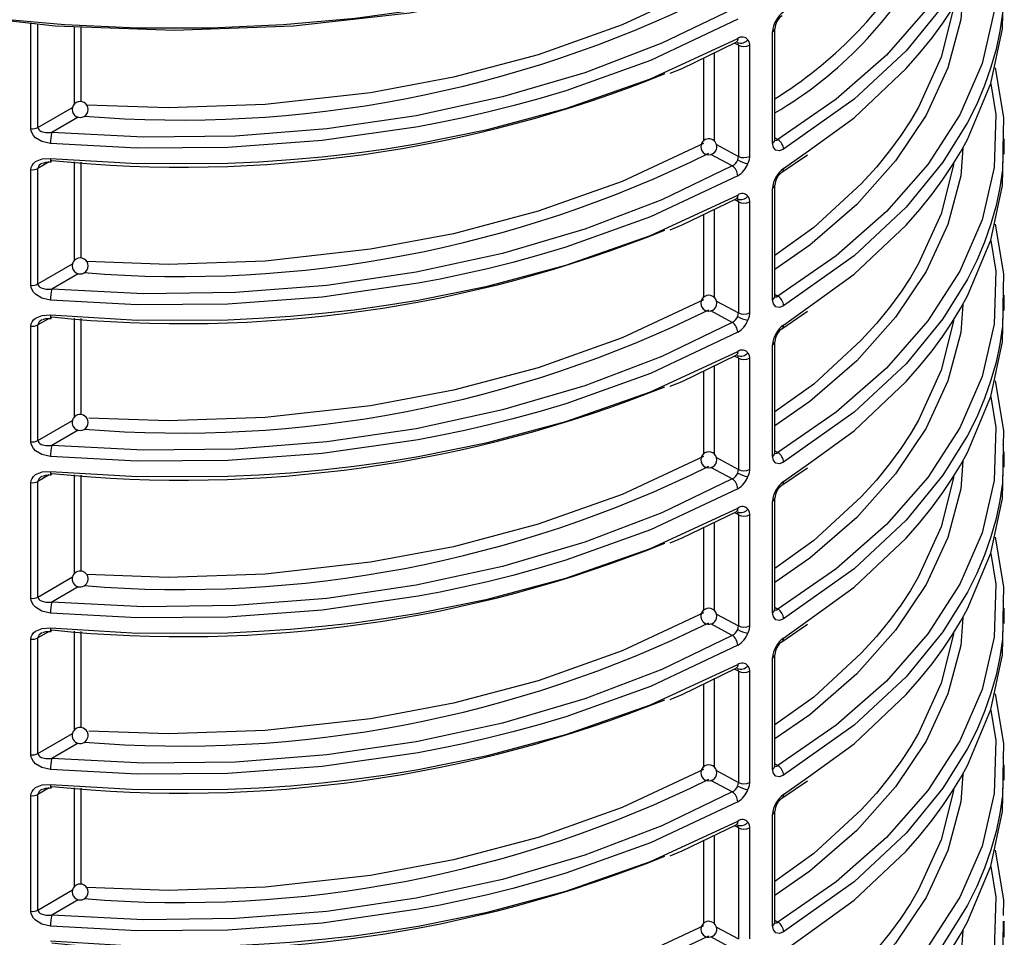
# Model space of a CAD drawing. Units: millimetres. Extents: x 5 to 619, y 2 to 447.
# Drawn here: x 441 to 453, y 195 to 206 of the extents above; entities that cross this region are included whole.
import ezdxf

# ---------------------------------------------------------------- set-up
doc = ezdxf.new("R2010")
doc.units = ezdxf.units.MM

msp = doc.modelspace()

# ---------------------------------------------------------------- linework, layer by layer
for p, q in [((440.656, 204.7346), (440.656, 206.0544)), ((440.7439, 204.7507), (440.7439, 206.0446)), ((441.2014, 205.0469), (441.2014, 206.0118)), ((441.284, 205.0745), (441.284, 206.0087)), ((449.9732, 204.5967), (449.9732, 205.9879)), ((449.9453, 204.5567), (449.9453, 205.9477)), ((449.518, 205.7799), (449.4666, 205.8076)), ((449.518, 205.7799), (449.518, 204.3886)), ((449.6555, 205.7805), (449.6555, 204.3892)), ((449.0794, 205.6198), (449.0794, 204.5815)), ((449.2152, 205.6856), (449.2152, 204.5806)), ((440.7439, 204.7507), (441.1772, 205.003)), ((441.2469, 204.8799), (440.9162, 204.6874)), ((449.9732, 204.6221), (450.0104, 204.599)), ((452.8329, 204.6105), (452.832, 204.5627)), ((452.8479, 204.4172), (452.8479, 204.6104)), ((449.2428, 204.5367), (449.518, 204.3886)), ((449.4408, 204.2702), (449.1732, 204.4143)), ((450.0629, 204.1902), (450.3822, 204.4089)), ((450.0835, 204.2359), (450.3933, 204.4594)), ((440.8846, 204.3197), (440.7439, 204.2392)), ((440.7439, 202.791), (440.7439, 204.2392)), ((441.2014, 203.0872), (441.2014, 204.3219)), ((441.284, 203.1148), (441.284, 204.3172)), ((440.656, 202.7749), (440.656, 204.2231)), ((449.9453, 202.597), (449.9453, 203.988)), ((449.9732, 202.637), (449.9732, 204.0282)), ((449.518, 203.8202), (449.4665, 203.8479)), ((449.518, 203.8202), (449.518, 202.4289)), ((449.6555, 203.8209), (449.6555, 202.4295)), ((449.0794, 203.6601), (449.0794, 202.6218)), ((449.2152, 203.7259), (449.2152, 202.6209)), ((440.7439, 202.791), (441.1772, 203.0433)), ((441.2469, 202.9202), (440.9162, 202.7277)), ((449.9732, 202.6624), (450.0104, 202.6393)), ((452.8329, 202.6508), (452.832, 202.603)), ((452.8479, 202.4575), (452.8479, 202.6507)), ((449.2428, 202.577), (449.518, 202.4289)), ((449.4408, 202.3105), (449.1732, 202.4546)), ((450.0629, 202.2305), (450.3822, 202.4492)), ((450.0835, 202.2762), (450.3933, 202.4997)), ((440.656, 200.8153), (440.656, 202.2634)), ((440.8846, 202.36), (440.7439, 202.2795)), ((440.7439, 200.8313), (440.7439, 202.2795)), ((441.2014, 201.1275), (441.2014, 202.3622)), ((441.284, 201.1551), (441.284, 202.3575)), ((449.9453, 200.6373), (449.9453, 202.0283)), ((449.9732, 200.6773), (449.9732, 202.0685)), ((449.518, 201.8605), (449.4665, 201.8882)), ((449.518, 201.8605), (449.518, 200.4692)), ((449.6555, 201.8612), (449.6555, 200.4698)), ((449.0794, 201.7004), (449.0794, 200.6621)), ((449.2152, 201.7663), (449.2152, 200.6612)), ((440.7439, 200.8313), (441.1772, 201.0836)), ((441.2469, 200.9605), (440.9162, 200.768)), ((449.9732, 200.7027), (450.0104, 200.6796)), ((452.8329, 200.6911), (452.832, 200.6433)), ((452.8479, 200.4978), (452.8479, 200.691)), ((449.2428, 200.6173), (449.518, 200.4692)), ((450.0835, 200.3165), (450.3933, 200.54)), ((449.4408, 200.3508), (449.1732, 200.4949)), ((450.0629, 200.2708), (450.3822, 200.4895)), ((440.656, 198.8555), (440.656, 200.3037)), ((440.8846, 200.4003), (440.7439, 200.3198)), ((440.7439, 198.8716), (440.7439, 200.3198)), ((441.2014, 199.1678), (441.2014, 200.4025)), ((441.284, 199.1954), (441.284, 200.3978)), ((449.9453, 198.6776), (449.9453, 200.0686)), ((449.9732, 198.7176), (449.9732, 200.1088)), ((449.518, 199.9008), (449.4665, 199.9285)), ((449.2152, 199.8066), (449.2152, 198.7015)), ((449.518, 199.9008), (449.518, 198.5095)), ((449.6555, 199.9015), (449.6555, 198.5101)), ((449.0794, 199.7407), (449.0794, 198.7024)), ((440.7439, 198.8716), (441.1772, 199.1239)), ((441.2469, 199.0008), (440.9162, 198.8083)), ((449.9732, 198.743), (450.0104, 198.72)), ((452.8329, 198.7314), (452.832, 198.6836)), ((452.8479, 198.5381), (452.8479, 198.7313)), ((449.2428, 198.6576), (449.518, 198.5095)), ((450.0835, 198.3568), (450.3933, 198.5803)), ((440.8846, 198.4406), (440.7439, 198.3601)), ((441.2014, 197.2081), (441.2014, 198.4428)), ((441.284, 197.2357), (441.284, 198.4381)), ((449.4408, 198.3911), (449.1732, 198.5352)), ((450.0629, 198.3111), (450.3822, 198.5298)), ((440.656, 196.8959), (440.656, 198.344)), ((440.7439, 196.9119), (440.7439, 198.3601)), ((449.9453, 196.7179), (449.9453, 198.1089)), ((449.9732, 196.7579), (449.9732, 198.1491)), ((449.518, 197.9412), (449.4665, 197.9688)), ((449.2152, 197.8469), (449.2152, 196.7418)), ((449.518, 197.9412), (449.518, 196.5498)), ((449.6555, 197.9418), (449.6555, 196.5504)), ((449.0794, 197.781), (449.0794, 196.7427)), ((440.7439, 196.9119), (441.1772, 197.1642)), ((441.2469, 197.0411), (440.9162, 196.8486)), ((449.9732, 196.7833), (450.0104, 196.7603)), ((452.8329, 196.7717), (452.832, 196.7239)), ((452.8479, 196.5784), (452.8479, 196.7716)), ((449.2428, 196.6979), (449.518, 196.5498)), ((450.0835, 196.3971), (450.3933, 196.6206)), ((440.8846, 196.4809), (440.7439, 196.4004)), ((441.2014, 195.2484), (441.2014, 196.4831)), ((441.284, 195.276), (441.284, 196.4784)), ((449.4408, 196.4314), (449.1732, 196.5755)), ((450.0629, 196.3514), (450.3822, 196.5701)), ((440.656, 194.9362), (440.656, 196.3843)), ((440.7439, 194.9522), (440.7439, 196.4004)), ((449.9453, 194.7582), (449.9453, 196.1492)), ((449.9732, 194.7982), (449.9732, 196.1894)), ((449.518, 195.9815), (449.4665, 196.0091)), ((449.518, 195.9815), (449.518, 194.5901)), ((449.6555, 195.9821), (449.6555, 194.5907)), ((449.2152, 195.8872), (449.2152, 194.7821)), ((449.0794, 195.8213), (449.0794, 194.783)), ((440.7439, 194.9522), (441.1772, 195.2045)), ((441.2469, 195.0814), (440.9162, 194.8889)), ((449.2428, 194.7382), (449.518, 194.5901)), ((449.9732, 194.8236), (450.0104, 194.8006)), ((452.8329, 194.812), (452.832, 194.7642)), ((452.8479, 194.6106), (452.8479, 194.8119)), ((449.4408, 194.4717), (449.1732, 194.6158)), ((450.0835, 194.4374), (450.3933, 194.6609))]:
    msp.add_line(p, q)
at = {"flags": 128}
for points in [[(452.6788, 209.2149), (452.7411, 208.8317), (452.7194, 208.1689), (452.5688, 207.5119), (452.2914, 206.8693), (451.8908, 206.2489), (451.3714, 205.658), (450.7406, 205.1051), (450.0104, 204.599)], [(452.832, 208.482), (452.826, 208.142), (452.7933, 207.9182), (452.7452, 207.6921), (452.6812, 207.4641), (452.6006, 207.2345), (452.503, 207.0039), (452.3879, 206.7726), (452.0782, 206.2748), (451.6178, 205.7127), (450.9661, 205.1049), (450.0835, 204.478)], [(450.3933, 204.4594), (450.9661, 204.8727), (451.6178, 205.4889), (451.7905, 205.685), (451.9435, 205.875), (452.0782, 206.0583), (452.1963, 206.2342), (452.299, 206.4023), (452.3879, 206.562), (452.6812, 207.2609), (452.826, 207.9454), (452.8329, 208.3367)], [(450.3604, 207.7481), (449.6602, 207.4102), (448.9168, 207.1046), (448.1348, 206.833), (447.3187, 206.5971), (446.4734, 206.3983), (445.6041, 206.2379), (444.7159, 206.1167), (443.8142, 206.0355), (442.9042, 205.9948), (441.9916, 205.9948), (441.0816, 206.0355), (440.1799, 206.1167), (439.2917, 206.2379), (438.4224, 206.3983), (437.5771, 206.5971), (436.761, 206.833), (435.979, 207.1046), (435.2356, 207.4102), (434.5354, 207.7481)], [(450.2986, 207.7121), (449.2493, 207.2242), (448.0778, 206.7991), (446.7958, 206.4495), (445.4004, 206.1843), (443.9435, 206.0211), (442.4504, 205.9658), (440.9574, 206.0207), (439.5004, 206.1836), (438.1047, 206.4484), (436.8225, 206.7977), (435.6506, 207.2225), (435.5605, 207.2643)], [(452.6788, 207.2552), (452.7411, 206.872), (452.7194, 206.2092), (452.5688, 205.5522), (452.2914, 204.9096), (451.8908, 204.2892), (451.3714, 203.6983), (450.7406, 203.1454), (450.0104, 202.6393)], [(449.0794, 206.5117), (448.062, 206.0354), (447.0083, 205.6607), (445.949, 205.3803), (444.9095, 205.1849), (443.5885, 205.0379), (442.3728, 204.9963), (441.3544, 205.0312)], [(452.832, 206.5223), (452.826, 206.1823), (452.7933, 205.9585), (452.7452, 205.7324), (452.6812, 205.5044), (452.6006, 205.2748), (452.503, 205.0442), (452.3879, 204.8129), (452.0782, 204.3151), (451.6178, 203.753), (450.9661, 203.1452), (450.0835, 202.5183)], [(452.3274, 206.4533), (452.3013, 206.1033), (452.1412, 205.4973), (451.8688, 204.9055), (451.4866, 204.3337), (450.9986, 203.7883), (450.4117, 203.2773), (449.9732, 202.9728)], [(450.3933, 202.4997), (450.9661, 202.913), (451.6178, 203.5292), (451.7905, 203.7253), (451.9435, 203.9153), (452.0782, 204.0986), (452.1963, 204.2745), (452.299, 204.4426), (452.3879, 204.6023), (452.6812, 205.3012), (452.826, 205.9857), (452.8329, 206.377)], [(449.4408, 206.2299), (448.5579, 205.8046), (447.5937, 205.4366), (446.5633, 205.1327), (445.4819, 204.8975), (444.3625, 204.7338), (443.2185, 204.6435), (442.0648, 204.628), (440.9162, 204.6874)], [(452.2116, 206.2594), (452.2108, 206.2445), (452.0579, 205.6311), (451.7745, 205.0061), (451.6718, 204.8331), (451.5508, 204.6498), (451.4094, 204.4569), (451.2454, 204.2553), (451.0567, 204.046), (450.4616, 203.4968), (449.9732, 203.1497)], [(449.509, 206.1061), (448.4146, 205.5916), (447.3544, 205.2111), (447.0169, 205.1101), (446.6899, 205.0206), (446.3744, 204.9417), (446.0715, 204.8725), (445.782, 204.8122), (445.5069, 204.76), (444.3027, 204.5869), (443.1226, 204.5), (441.9843, 204.4905), (440.9016, 204.5488)], [(449.9453, 205.9477), (449.9658, 205.9659), (449.9731, 205.987)], [(440.9016, 204.3629), (441.9843, 204.2997), (443.1226, 204.3035), (443.5121, 204.3213), (443.9057, 204.3479), (444.3027, 204.3838), (444.7024, 204.4291), (445.1041, 204.4842), (445.5069, 204.5494), (446.3744, 204.7252), (447.3544, 204.9874), (448.4145, 205.3593), (449.509, 205.864)], [(449.509, 205.864), (449.5041, 205.8368), (449.4978, 205.8261), (449.4889, 205.8185), (449.4883, 205.8183)], [(449.6367, 205.8503), (449.6507, 205.8194), (449.6555, 205.7805)], [(448.6638, 205.4289), (448.8131, 205.4905), (449.4883, 205.8182)], [(449.518, 205.7799), (449.5155, 205.7994), (449.5081, 205.8151)], [(452.7323, 205.4994), (452.8376, 204.8768), (452.8341, 204.6804)], [(452.6788, 205.2955), (452.7411, 204.9123), (452.7194, 204.2495), (452.5688, 203.5925), (452.2914, 202.9499), (451.8908, 202.3295), (451.3714, 201.7386), (450.7406, 201.1857), (450.0104, 200.6796)], [(440.9016, 204.5488), (440.7943, 204.5744), (440.7145, 204.6227), (440.6884, 204.65), (440.6696, 204.6795), (440.6594, 204.707), (440.656, 204.7346)], [(440.7439, 204.7507), (440.7464, 204.7369), (440.7541, 204.7239), (440.7669, 204.7119), (440.7848, 204.7016), (440.8407, 204.6871), (440.9162, 204.6874)], [(452.8337, 204.4662), (452.8376, 204.686), (452.8345, 204.7042)], [(449.0794, 204.552), (448.062, 204.0757), (447.0083, 203.701), (445.949, 203.4206), (444.9095, 203.2252), (443.5885, 203.0782), (442.3728, 203.0366), (441.3544, 203.0715)], [(450.0835, 204.478), (450.0305, 204.458), (449.9857, 204.4663), (449.9558, 204.501), (449.9453, 204.5567)], [(449.9648, 204.592), (449.9652, 204.5914), (449.9845, 204.5879), (449.9968, 204.5913), (450.0104, 204.599)], [(452.3274, 204.4936), (452.3013, 204.1436), (452.1412, 203.5376), (451.8688, 202.9458), (451.4866, 202.374), (450.9986, 201.8286), (450.4117, 201.3176), (449.9732, 201.0131)], [(452.832, 204.5627), (452.826, 204.2226), (452.7933, 203.9988), (452.7452, 203.7727), (452.6812, 203.5447), (452.6006, 203.3151), (452.503, 203.0845), (452.3879, 202.8532), (452.0782, 202.3554), (451.6178, 201.7933), (450.9661, 201.1855), (450.0835, 200.5586)], [(440.656, 204.2231), (440.6594, 204.2501), (440.6696, 204.2755), (440.6884, 204.3013), (440.7145, 204.3234), (440.7944, 204.3566), (440.9016, 204.3629)], [(449.5081, 204.3437), (449.5155, 204.3667), (449.518, 204.3886)], [(449.6555, 204.3892), (449.6507, 204.3451), (449.6367, 204.2987)], [(450.3933, 200.54), (450.9661, 200.9533), (451.6178, 201.5695), (451.7905, 201.7656), (451.9435, 201.9556), (452.0782, 202.1389), (452.1963, 202.3148), (452.299, 202.4829), (452.3879, 202.6426), (452.6812, 203.3415), (452.826, 204.026), (452.8329, 204.4173)], [(440.8033, 204.3047), (440.8435, 204.3182), (440.9084, 204.3205)], [(440.9069, 204.3211), (440.9081, 204.3204), (440.9107, 204.323), (440.9162, 204.3381)], [(449.4408, 204.2702), (448.5579, 203.8449), (447.5937, 203.4769), (446.5633, 203.173), (445.4819, 202.9378), (444.3625, 202.7741), (443.2185, 202.6838), (442.0648, 202.6683), (440.9162, 202.7277)], [(452.2116, 204.2997), (452.2108, 204.2849), (452.0579, 203.6714), (451.7745, 203.0464), (451.6718, 202.8734), (451.5508, 202.6901), (451.4094, 202.4972), (451.2454, 202.2956), (451.0567, 202.0863), (450.4616, 201.5371), (449.9732, 201.19)], [(449.509, 204.1464), (448.4146, 203.6319), (447.3544, 203.2514), (447.0169, 203.1504), (446.6899, 203.0609), (446.3744, 202.982), (446.0715, 202.9128), (445.782, 202.8525), (445.5069, 202.8003), (444.3027, 202.6272), (443.1226, 202.5403), (441.9843, 202.5308), (440.9016, 202.5891)], [(449.9453, 203.988), (449.9658, 204.0062), (449.9731, 204.0273)], [(440.9016, 202.4032), (441.9843, 202.34), (443.1226, 202.3438), (443.5121, 202.3616), (443.9057, 202.3882), (444.3027, 202.4241), (444.7024, 202.4694), (445.1041, 202.5245), (445.5069, 202.5897), (446.3744, 202.7655), (447.3544, 203.0277), (448.4145, 203.3996), (449.509, 203.9043)], [(449.509, 203.9043), (449.5041, 203.8771), (449.4978, 203.8664), (449.4889, 203.8588), (449.4884, 203.8586)], [(449.6367, 203.8906), (449.6507, 203.8597), (449.6555, 203.8209)], [(448.6639, 203.4692), (448.8132, 203.5309), (449.4884, 203.8586)], [(449.518, 203.8202), (449.5155, 203.8397), (449.5081, 203.8554)], [(452.7323, 203.5397), (452.8376, 202.9171), (452.8341, 202.7207)], [(452.6788, 203.3358), (452.7411, 202.9527), (452.7194, 202.2898), (452.5688, 201.6328), (452.2914, 200.9902), (451.8908, 200.3698), (451.3714, 199.7789), (450.7406, 199.226), (450.0104, 198.72)], [(440.9016, 202.5891), (440.7943, 202.6147), (440.7145, 202.663), (440.6884, 202.6903), (440.6696, 202.7198), (440.6594, 202.7473), (440.656, 202.7749)], [(440.7439, 202.791), (440.7464, 202.7772), (440.7541, 202.7642), (440.7669, 202.7522), (440.7848, 202.7419), (440.8407, 202.7274), (440.9162, 202.7277)], [(449.9648, 202.6323), (449.9652, 202.6318), (449.9845, 202.6282), (449.9968, 202.6316), (450.0104, 202.6393)], [(452.8337, 202.5065), (452.8376, 202.7263), (452.8345, 202.7445)], [(449.0794, 202.5923), (448.062, 202.116), (447.0083, 201.7413), (445.949, 201.4609), (444.9095, 201.2655), (443.5885, 201.1185), (442.3728, 201.0769), (441.3806, 201.1109)], [(450.0835, 202.5183), (450.0305, 202.4983), (449.9857, 202.5066), (449.9558, 202.5413), (449.9453, 202.597)], [(452.3274, 202.5339), (452.3013, 202.1839), (452.1412, 201.5779), (451.8688, 200.9861), (451.4866, 200.4143), (450.9986, 199.8689), (450.4117, 199.3579), (449.9732, 199.0534)], [(452.832, 202.603), (452.826, 202.2629), (452.7933, 202.0391), (452.7452, 201.813), (452.6812, 201.585), (452.6006, 201.3554), (452.503, 201.1248), (452.3879, 200.8935), (452.0782, 200.3957), (451.6178, 199.8336), (450.9661, 199.2258), (450.0835, 198.5989)], [(440.656, 202.2634), (440.6594, 202.2904), (440.6696, 202.3158), (440.6884, 202.3416), (440.7145, 202.3637), (440.7944, 202.3969), (440.9016, 202.4032)], [(449.5081, 202.384), (449.5155, 202.407), (449.518, 202.4289)], [(449.6555, 202.4295), (449.6507, 202.3854), (449.6367, 202.339)], [(450.3933, 198.5803), (450.9661, 198.9936), (451.6178, 199.6098), (451.7905, 199.8059), (451.9435, 199.9959), (452.0782, 200.1792), (452.1963, 200.3551), (452.299, 200.5232), (452.3879, 200.6829), (452.6812, 201.3818), (452.826, 202.0663), (452.8329, 202.4576)], [(440.8033, 202.345), (440.8435, 202.3585), (440.9084, 202.3608)], [(440.9069, 202.3614), (440.9081, 202.3607), (440.9107, 202.3633), (440.9162, 202.3784)], [(449.4408, 202.3105), (448.5579, 201.8852), (447.5937, 201.5172), (446.5633, 201.2133), (445.4819, 200.9781), (444.3625, 200.8144), (443.2185, 200.7241), (442.0648, 200.7086), (440.9162, 200.768)], [(452.2116, 202.34), (452.2108, 202.3252), (452.0579, 201.7117), (451.7745, 201.0867), (451.6718, 200.9137), (451.5508, 200.7304), (451.4094, 200.5375), (451.2454, 200.3359), (451.0567, 200.1266), (450.4616, 199.5774), (449.9732, 199.2303)], [(449.509, 202.1867), (448.4146, 201.6722), (447.3544, 201.2917), (447.0169, 201.1907), (446.6899, 201.1012), (446.3744, 201.0223), (446.0715, 200.9531), (445.782, 200.8928), (445.5069, 200.8406), (444.3027, 200.6675), (443.1226, 200.5806), (441.9843, 200.5711), (440.9016, 200.6294)], [(449.9453, 202.0283), (449.9658, 202.0465), (449.9731, 202.0676)], [(440.9016, 200.4435), (441.9843, 200.3803), (443.1226, 200.3841), (443.5121, 200.4019), (443.9057, 200.4285), (444.3027, 200.4644), (444.7024, 200.5097), (445.1041, 200.5648), (445.5069, 200.63), (446.3744, 200.8058), (447.3544, 201.068), (448.4145, 201.4399), (449.509, 201.9446)], [(448.6639, 201.5096), (448.8132, 201.5712), (449.4884, 201.8989)], [(449.509, 201.9446), (449.5041, 201.9174), (449.4978, 201.9067), (449.4889, 201.8991), (449.4884, 201.899)], [(449.518, 201.8605), (449.5155, 201.88), (449.5081, 201.8957)], [(449.6367, 201.9309), (449.6507, 201.9), (449.6555, 201.8612)], [(452.7323, 201.58), (452.8376, 200.9574), (452.8341, 200.7611)], [(452.6788, 201.3761), (452.7411, 200.993), (452.7194, 200.3301), (452.5688, 199.6731), (452.2914, 199.0305), (451.8908, 198.4101), (451.3714, 197.8192), (450.7406, 197.2663), (450.0104, 196.7603)], [(440.9016, 200.6294), (440.7943, 200.655), (440.7145, 200.7033), (440.6884, 200.7306), (440.6696, 200.7601), (440.6594, 200.7876), (440.656, 200.8153)], [(440.7439, 200.8313), (440.7464, 200.8175), (440.7541, 200.8045), (440.7669, 200.7925), (440.7848, 200.7822), (440.8407, 200.7677), (440.9162, 200.768)], [(452.8337, 200.5468), (452.8376, 200.7666), (452.8345, 200.7848)], [(449.9648, 200.6726), (449.9652, 200.6721), (449.9845, 200.6685), (449.9968, 200.6719), (450.0104, 200.6796)], [(449.0794, 200.6326), (448.062, 200.1563), (447.0083, 199.7816), (445.949, 199.5012), (444.9095, 199.3058), (443.5885, 199.1588), (442.3728, 199.1172), (441.3544, 199.1521)], [(450.0835, 200.5586), (450.0305, 200.5386), (449.9857, 200.5469), (449.9558, 200.5816), (449.9453, 200.6373)], [(452.3274, 200.5742), (452.3013, 200.2242), (452.1412, 199.6182), (451.8688, 199.0264), (451.4866, 198.4546), (450.9986, 197.9092), (450.4117, 197.3982), (449.9732, 197.0937)], [(452.832, 200.6433), (452.826, 200.3032), (452.7933, 200.0794), (452.7452, 199.8533), (452.6812, 199.6253), (452.6006, 199.3957), (452.503, 199.1651), (452.3879, 198.9338), (452.0782, 198.436), (451.6178, 197.8739), (450.9661, 197.2661), (450.0835, 196.6392)], [(440.656, 200.3037), (440.6594, 200.3307), (440.6696, 200.3561), (440.6884, 200.3819), (440.7145, 200.404), (440.7944, 200.4372), (440.9016, 200.4435)], [(440.9069, 200.4017), (440.9081, 200.401), (440.9107, 200.4036), (440.9162, 200.4187)], [(449.5081, 200.4243), (449.5155, 200.4473), (449.518, 200.4692)], [(449.6555, 200.4698), (449.6507, 200.4257), (449.6367, 200.3793)], [(450.3933, 196.6206), (450.9661, 197.0339), (451.6178, 197.6501), (451.7905, 197.8462), (451.9435, 198.0362), (452.0782, 198.2195), (452.1963, 198.3954), (452.299, 198.5635), (452.3879, 198.7232), (452.6812, 199.4221), (452.826, 200.1066), (452.8329, 200.4979)], [(440.8033, 200.3853), (440.8435, 200.3988), (440.9084, 200.4011)], [(449.4408, 200.3508), (448.5579, 199.9255), (447.5937, 199.5575), (446.5633, 199.2536), (445.4819, 199.0184), (444.3625, 198.8547), (443.2185, 198.7644), (442.0648, 198.7489), (440.9162, 198.8083)], [(452.2116, 200.3803), (452.2108, 200.3655), (452.0579, 199.752), (451.7745, 199.127), (451.6718, 198.954), (451.5508, 198.7707), (451.4094, 198.5778), (451.2454, 198.3762), (451.0567, 198.1669), (450.4616, 197.6177), (449.9732, 197.2706)], [(449.509, 200.227), (448.4146, 199.7125), (447.3544, 199.332), (447.0169, 199.231), (446.6899, 199.1415), (446.3744, 199.0626), (446.0715, 198.9934), (445.782, 198.9331), (445.5069, 198.8809), (444.3027, 198.7078), (443.1226, 198.6209), (441.9843, 198.6114), (440.9016, 198.6697)], [(449.9453, 200.0686), (449.9658, 200.0868), (449.9731, 200.1079)], [(440.9016, 198.4838), (441.9843, 198.4206), (443.1226, 198.4244), (443.5121, 198.4422), (443.9057, 198.4688), (444.3027, 198.5047), (444.7024, 198.55), (445.1041, 198.6051), (445.5069, 198.6703), (446.3744, 198.8461), (447.3544, 199.1083), (448.4145, 199.4802), (449.509, 199.9849)], [(448.6639, 199.5498), (448.8132, 199.6115), (449.4884, 199.9392)], [(449.509, 199.9849), (449.5041, 199.9577), (449.4978, 199.947), (449.4889, 199.9394), (449.4884, 199.9393)], [(449.518, 199.9008), (449.5155, 199.9203), (449.5081, 199.936)], [(449.6367, 199.9712), (449.6507, 199.9403), (449.6555, 199.9015)], [(452.7323, 199.6203), (452.8376, 198.9977), (452.8341, 198.8014)], [(452.6788, 199.4164), (452.7411, 199.0333), (452.7194, 198.3704), (452.5688, 197.7134), (452.2914, 197.0708), (451.8908, 196.4504), (451.3714, 195.8595), (450.7406, 195.3066), (450.0104, 194.8006)], [(440.9016, 198.6697), (440.7943, 198.6953), (440.7145, 198.7436), (440.6884, 198.7709), (440.6696, 198.8004), (440.6594, 198.8279), (440.656, 198.8555)], [(440.7439, 198.8716), (440.7464, 198.8579), (440.7541, 198.8448), (440.7669, 198.8328), (440.7848, 198.8225), (440.8407, 198.808), (440.9162, 198.8083)], [(452.8337, 198.5871), (452.8376, 198.8069), (452.8345, 198.8251)], [(449.9648, 198.7129), (449.9652, 198.7124), (449.9845, 198.7088), (449.9968, 198.7122), (450.0104, 198.72)], [(449.0794, 198.6729), (448.062, 198.1966), (447.0083, 197.8219), (445.949, 197.5415), (444.9095, 197.3461), (443.5885, 197.1991), (442.3728, 197.1575), (441.3806, 197.1915)], [(450.0835, 198.5989), (450.0305, 198.5789), (449.9857, 198.5872), (449.9558, 198.6219), (449.9453, 198.6776)], [(452.3274, 198.6145), (452.3013, 198.2645), (452.1412, 197.6585), (451.8688, 197.0667), (451.4866, 196.4949), (450.9986, 195.9495), (450.4117, 195.4385), (449.9732, 195.134)], [(452.832, 198.6836), (452.826, 198.3435), (452.7933, 198.1197), (452.7452, 197.8936), (452.6812, 197.6656), (452.6006, 197.436), (452.503, 197.2054), (452.3879, 196.9741), (452.0782, 196.4763), (451.6178, 195.9142), (450.9661, 195.3064), (450.0835, 194.6795)], [(440.656, 198.344), (440.6594, 198.371), (440.6696, 198.3964), (440.6884, 198.4222), (440.7145, 198.4443), (440.7944, 198.4775), (440.9016, 198.4838)], [(440.8033, 198.4256), (440.8435, 198.4391), (440.9084, 198.4414)], [(440.9069, 198.442), (440.9081, 198.4413), (440.9107, 198.4439), (440.9162, 198.459)], [(449.5081, 198.4646), (449.5155, 198.4876), (449.518, 198.5095)], [(449.6555, 198.5101), (449.6507, 198.466), (449.6367, 198.4196)], [(450.3933, 194.6609), (450.9661, 195.0742), (451.6178, 195.6904), (451.7905, 195.8865), (451.9435, 196.0765), (452.0782, 196.2598), (452.1963, 196.4357), (452.299, 196.6038), (452.3879, 196.7635), (452.6812, 197.4624), (452.826, 198.1469), (452.8329, 198.5382)], [(449.4408, 198.3911), (448.5579, 197.9658), (447.5937, 197.5978), (446.5633, 197.2939), (445.4819, 197.0587), (444.3625, 196.895), (443.2185, 196.8047), (442.0648, 196.7892), (440.9162, 196.8486)], [(452.2116, 198.4206), (452.2108, 198.4058), (452.0579, 197.7923), (451.7745, 197.1673), (451.6718, 196.9943), (451.5508, 196.811), (451.4094, 196.6181), (451.2454, 196.4165), (451.0567, 196.2072), (450.4616, 195.658), (449.9732, 195.3109)], [(449.509, 198.2673), (448.4146, 197.7528), (447.3544, 197.3723), (447.0169, 197.2713), (446.6899, 197.1818), (446.3744, 197.1029), (446.0715, 197.0337), (445.782, 196.9734), (445.5069, 196.9212), (444.3027, 196.7481), (443.1226, 196.6612), (441.9843, 196.6517), (440.9016, 196.71)], [(449.9453, 198.1089), (449.9658, 198.1271), (449.9731, 198.1482)], [(440.9016, 196.5241), (441.9843, 196.4609), (443.1226, 196.4647), (443.5121, 196.4825), (443.9057, 196.5091), (444.3027, 196.545), (444.7024, 196.5903), (445.1041, 196.6454), (445.5069, 196.7106), (446.3744, 196.8864), (447.3544, 197.1486), (448.4145, 197.5205), (449.509, 198.0252)], [(448.6639, 197.5902), (448.8132, 197.6518), (449.4884, 197.9795)], [(449.509, 198.0252), (449.5041, 197.998), (449.4978, 197.9873), (449.4889, 197.9797), (449.4884, 197.9796)], [(449.518, 197.9412), (449.5155, 197.9606), (449.5081, 197.9763)], [(449.6367, 198.0115), (449.6507, 197.9807), (449.6555, 197.9418)], [(452.7323, 197.6606), (452.8376, 197.038), (452.8341, 196.8417)], [(452.6788, 197.4567), (452.7411, 197.0736), (452.7194, 196.4107), (452.5688, 195.7537), (452.2914, 195.1111), (451.8908, 194.4907), (451.3714, 193.8999), (450.7406, 193.3469), (450.0104, 192.8409)], [(440.9016, 196.71), (440.7943, 196.7356), (440.7145, 196.7839), (440.6884, 196.8112), (440.6696, 196.8407), (440.6594, 196.8682), (440.656, 196.8959)], [(440.7439, 196.9119), (440.7464, 196.8981), (440.7541, 196.8851), (440.7669, 196.8731), (440.7848, 196.8628), (440.8407, 196.8483), (440.9162, 196.8486)], [(452.8337, 196.6274), (452.8376, 196.8472), (452.8345, 196.8654)], [(449.0794, 196.7132), (448.062, 196.2369), (447.0083, 195.8622), (445.949, 195.5818), (444.9095, 195.3864), (443.5885, 195.2394), (442.3728, 195.1978), (441.3544, 195.2327)], [(450.0835, 196.6392), (450.0305, 196.6192), (449.9857, 196.6275), (449.9558, 196.6622), (449.9453, 196.7179)], [(449.9648, 196.7532), (449.9652, 196.7527), (449.9845, 196.7491), (449.9968, 196.7525), (450.0104, 196.7603)], [(452.832, 196.7239), (452.826, 196.3838), (452.7933, 196.16), (452.7452, 195.9339), (452.6812, 195.7059), (452.6006, 195.4763), (452.503, 195.2457), (452.3879, 195.0144), (452.0782, 194.5166), (451.6178, 193.9545), (450.9661, 193.3467), (450.0835, 192.7198)], [(452.3274, 196.6548), (452.3013, 196.3048), (452.1412, 195.6988), (451.8688, 195.107), (451.4866, 194.5352), (450.9986, 193.9898), (450.4117, 193.4788), (449.9732, 193.1744)], [(440.656, 196.3843), (440.6594, 196.4113), (440.6696, 196.4367), (440.6884, 196.4625), (440.7145, 196.4846), (440.7944, 196.5178), (440.9016, 196.5241)], [(440.8033, 196.4659), (440.8435, 196.4794), (440.9084, 196.4817)], [(440.9069, 196.4823), (440.9081, 196.4816), (440.9107, 196.4842), (440.9162, 196.4993)], [(449.5081, 196.5049), (449.5155, 196.5279), (449.518, 196.5498)], [(449.6555, 196.5504), (449.6507, 196.5063), (449.6367, 196.4599)], [(450.3933, 192.7012), (450.9661, 193.1145), (451.6178, 193.7307), (451.7905, 193.9268), (451.9435, 194.1168), (452.0782, 194.3001), (452.1963, 194.476), (452.299, 194.6441), (452.3879, 194.8038), (452.6812, 195.5027), (452.826, 196.1872), (452.8329, 196.5785)], [(449.4408, 196.4314), (448.5579, 196.0061), (447.5937, 195.6381), (446.5633, 195.3342), (445.4819, 195.099), (444.3625, 194.9353), (443.2185, 194.845), (442.0648, 194.8295), (440.9162, 194.8889)], [(452.2116, 196.4609), (452.2108, 196.4461), (452.0579, 195.8326), (451.7745, 195.2076), (451.6718, 195.0346), (451.5508, 194.8513), (451.4094, 194.6584), (451.2454, 194.4568), (451.0567, 194.2475), (450.4616, 193.6983), (449.9732, 193.3512)], [(449.509, 196.3076), (448.4146, 195.7931), (447.3544, 195.4126), (447.0169, 195.3116), (446.6899, 195.2221), (446.3744, 195.1432), (446.0715, 195.074), (445.782, 195.0137), (445.5069, 194.9615), (444.3027, 194.7884), (443.1226, 194.7015), (441.9843, 194.692), (440.9016, 194.7503)], [(449.9453, 196.1492), (449.9658, 196.1674), (449.9731, 196.1885)], [(440.9016, 194.5644), (441.9843, 194.5012), (443.1226, 194.505), (443.5121, 194.5228), (443.9057, 194.5495), (444.3027, 194.5853), (444.7024, 194.6306), (445.1041, 194.6857), (445.5069, 194.7509), (446.3744, 194.9267), (447.3544, 195.1889), (448.4145, 195.5608), (449.509, 196.0655)], [(448.6639, 195.6305), (448.8132, 195.6921), (449.4884, 196.0198)], [(449.509, 196.0655), (449.5041, 196.0383), (449.4978, 196.0276), (449.4889, 196.02), (449.4884, 196.0199)], [(449.518, 195.9815), (449.5155, 196.0009), (449.5081, 196.0166)], [(449.6367, 196.0518), (449.6507, 196.021), (449.6555, 195.9821)], [(452.7323, 195.7009), (452.8376, 195.0783), (452.8341, 194.882)], [(452.6788, 195.497), (452.7411, 195.1139), (452.7194, 194.451), (452.5688, 193.794), (452.2914, 193.1514), (451.8908, 192.531), (451.3714, 191.9402), (450.7406, 191.3872), (450.0104, 190.8812)], [(440.9016, 194.7503), (440.7943, 194.7759), (440.7145, 194.8243), (440.6884, 194.8515), (440.6696, 194.881), (440.6594, 194.9085), (440.656, 194.9362)], [(440.7439, 194.9522), (440.7464, 194.9385), (440.7541, 194.9254), (440.7669, 194.9134), (440.7848, 194.9031), (440.8407, 194.8886), (440.9162, 194.8889)], [(449.0794, 194.7535), (448.062, 194.2772), (447.0083, 193.9025), (445.949, 193.6221), (444.9095, 193.4267), (443.5885, 193.2797), (442.3728, 193.2381), (441.3806, 193.2721)], [(450.0835, 194.6795), (450.0305, 194.6595), (449.9857, 194.6678), (449.9558, 194.7025), (449.9453, 194.7582)], [(449.9648, 194.7935), (449.9652, 194.793), (449.9845, 194.7894), (449.9968, 194.7928), (450.0104, 194.8006)], [(452.832, 194.7642), (452.826, 194.4241), (452.7933, 194.2003), (452.7452, 193.9742), (452.6812, 193.7462), (452.6006, 193.5166), (452.503, 193.286), (452.3879, 193.0547), (452.0782, 192.5569), (451.6178, 191.9948), (450.9661, 191.387), (450.0835, 190.7601)], [(452.3274, 194.6951), (452.3013, 194.3451), (452.1412, 193.7391), (451.8688, 193.1473), (451.4866, 192.5755), (450.9986, 192.0301), (450.4117, 191.5191), (449.9732, 191.2147)]]:
    msp.add_lwpolyline(points, dxfattribs=at)
for centre, radius, start, end in [((447.3517, 209.3849), 5.1668, 300.48857, 331.71809), ((447.1331, 209.6669), 5.3701, 301.93003, 329.0258), ((442.532, 219.7901), 14.946, 265.36549, 296.27115), ((450.2653, 205.9318), 0.3204, 124.56494, 177.15713), ((450.1845, 205.9767), 0.2116, 124.83267, 177.28253), ((449.5493, 205.9171), 0.1099, 247.99596, 322.60492), ((449.5656, 205.7892), 0.0938, 40.67549, 127.07619), ((449.5861, 205.9191), 0.1549, 243.91011, 296.59268), ((442.56, 220.4027), 16.1484, 264.15756, 291.95806), ((441.2721, 204.9763), 0.1, 30.00414, 210.00492), ((441.2721, 204.9763), 0.1, 210.00413, 30.00493), ((440.6741, 204.8846), 0.151, 263.12401, 297.55598), ((441.5482, 204.5509), 0.6466, 167.81683, 180.18615), ((449.147, 204.5093), 0.1, 330.32606, 150.32246), ((449.147, 204.5093), 0.1, 150.32378, 330.32475), ((449.926, 204.5999), 0.0474, 294.09639, 356.10369), ((449.9357, 204.4713), 0.148, 2.60254, 59.66881), ((440.9563, 204.3486), 0.0565, 165.4211, 209.12422), ((442.532, 217.8304), 14.9461, 265.36561, 296.2711), ((449.5861, 204.5278), 0.1549, 243.91011, 296.59268), ((440.6741, 204.3731), 0.151, 263.12401, 297.55598), ((440.8181, 204.2296), 0.0748, 108.7506, 172.64678), ((449.375, 204.3981), 0.1438, 297.2453, 337.78477), ((449.3494, 204.1392), 0.1598, 2.58765, 55.09221), ((449.6897, 204.6559), 0.3611, 239.81213, 261.55133), ((449.3562, 204.4041), 0.2996, 300.67008, 339.39876), ((450.2653, 203.9721), 0.3204, 124.5655, 177.15753), ((450.0357, 204.2301), 0.0482, 304.27317, 6.94413), ((450.1845, 204.017), 0.2116, 124.83104, 177.28416), ((449.5493, 203.9574), 0.11, 248.00298, 322.60194), ((449.5656, 203.8295), 0.0938, 40.67811, 127.07357), ((449.5861, 203.9594), 0.1549, 243.91011, 296.59268), ((442.5597, 218.4474), 16.1528, 264.16023, 291.94354), ((441.2721, 203.0166), 0.1, 30.00414, 210.00492), ((441.2721, 203.0166), 0.1, 210.00413, 30.00493), ((440.6741, 202.9249), 0.151, 263.12401, 297.55598), ((441.5482, 202.5912), 0.6466, 167.81683, 180.18615), ((449.147, 202.5496), 0.1, 330.32507, 150.32588), ((449.926, 202.6402), 0.0474, 294.09639, 356.10369), ((449.9357, 202.5116), 0.148, 2.60254, 59.66881), ((449.147, 202.5496), 0.1, 150.32506, 330.32589), ((440.9563, 202.3889), 0.0565, 165.41665, 209.13035), ((442.532, 215.8707), 14.9461, 265.36561, 296.2711), ((449.375, 202.4384), 0.1438, 297.2453, 337.78477), ((449.6898, 202.6963), 0.3613, 239.81872, 261.54861), ((449.5861, 202.5681), 0.1549, 243.91011, 296.59268), ((440.6741, 202.4134), 0.151, 263.12401, 297.55598), ((440.8181, 202.2699), 0.0748, 108.75308, 172.64431), ((449.3494, 202.1795), 0.1598, 2.58765, 55.09221), ((449.3562, 202.4444), 0.2996, 300.67008, 339.39876), ((450.2653, 202.0124), 0.3204, 124.56666, 177.15637), ((450.0357, 202.2704), 0.0482, 304.27317, 6.94413), ((450.1845, 202.0573), 0.2116, 124.83104, 177.28416), ((449.5493, 201.9977), 0.1099, 247.99925, 322.60162), ((449.5656, 201.8698), 0.0938, 40.6717, 127.07566), ((449.5861, 201.9997), 0.1549, 243.91011, 296.59268), ((442.5597, 216.4876), 16.1527, 264.16017, 291.9436), ((441.2721, 201.0569), 0.1, 30.00499, 210.00406), ((441.2721, 201.0569), 0.1, 210.00413, 30.00493), ((440.6741, 200.9652), 0.151, 263.12401, 297.55598), ((441.5481, 200.6315), 0.6465, 167.81568, 180.1873), ((449.147, 200.5899), 0.1, 330.32507, 150.32588), ((449.926, 200.6805), 0.0474, 294.09639, 356.10369), ((449.9357, 200.5519), 0.148, 2.60254, 59.66881), ((449.147, 200.5899), 0.1, 150.32506, 330.32589), ((440.9563, 200.4292), 0.0565, 165.41665, 209.13035), ((442.532, 213.911), 14.9461, 265.36556, 296.27115), ((449.375, 200.4787), 0.1438, 297.2453, 337.78477), ((449.6898, 200.7366), 0.3613, 239.81872, 261.54861), ((449.5861, 200.6084), 0.1549, 243.91011, 296.59268), ((440.6741, 200.4537), 0.151, 263.12401, 297.55598), ((440.8181, 200.3102), 0.0748, 108.75308, 172.64431), ((449.3494, 200.2198), 0.1598, 2.58853, 55.09133), ((449.3562, 200.4847), 0.2996, 300.67008, 339.39876), ((450.2653, 200.0527), 0.3204, 124.56709, 177.15593), ((450.0357, 200.3107), 0.0482, 304.27317, 6.94413), ((450.1845, 200.0976), 0.2116, 124.83104, 177.28416), ((449.5493, 200.038), 0.1099, 247.99596, 322.60492), ((449.5656, 199.9101), 0.0937, 40.66947, 127.0822), ((449.5861, 200.04), 0.1549, 243.91011, 296.59268), ((442.5597, 214.5279), 16.1527, 264.16012, 291.94365), ((441.2721, 199.0972), 0.1, 30.00615, 210.00532), ((441.2721, 199.0972), 0.1, 210.00613, 30.00534), ((440.6741, 199.0055), 0.151, 263.12401, 297.55598), ((441.5481, 198.6718), 0.6465, 167.81568, 180.1873), ((449.147, 198.6302), 0.1, 330.32379, 150.32474), ((449.926, 198.7208), 0.0474, 294.09639, 356.10369), ((449.9356, 198.5922), 0.148, 2.60129, 59.66803), ((449.147, 198.6302), 0.1, 150.32605, 330.32247), ((440.9563, 198.4695), 0.0565, 165.41665, 209.13035), ((442.532, 211.9513), 14.9461, 265.36555, 296.27109), ((449.375, 198.519), 0.1438, 297.2418, 337.78827), ((449.6898, 198.7769), 0.3613, 239.81872, 261.54861), ((449.5861, 198.6487), 0.1549, 243.91011, 296.59268), ((440.6741, 198.494), 0.151, 263.12401, 297.55598), ((440.8181, 198.3505), 0.0748, 108.75124, 172.64169), ((449.3494, 198.2601), 0.1598, 2.58853, 55.09133), ((449.3562, 198.525), 0.2996, 300.66828, 339.40057), ((450.2653, 198.093), 0.3204, 124.56494, 177.15713), ((450.0357, 198.351), 0.0482, 304.26774, 6.94496), ((450.1845, 198.1379), 0.2116, 124.83171, 177.28349), ((449.5493, 198.0783), 0.1099, 247.99596, 322.60492), ((449.5656, 197.9504), 0.0938, 40.67305, 127.07863), ((449.5861, 198.0803), 0.1549, 243.91011, 296.59268), ((442.5597, 212.5682), 16.1527, 264.16012, 291.94365), ((441.2721, 197.1375), 0.1, 30.00771, 210.00376), ((441.2721, 197.1375), 0.1, 210.00599, 30.00548), ((440.6741, 197.0458), 0.151, 263.12401, 297.55598), ((441.5482, 196.7121), 0.6466, 167.8163, 180.18669), ((449.147, 196.6705), 0.1, 150.32378, 330.32475), ((449.147, 196.6705), 0.1, 330.32379, 150.32474), ((449.926, 196.7611), 0.0474, 294.09639, 356.10369), ((449.9357, 196.6325), 0.148, 2.60001, 59.67134), ((442.532, 209.9916), 14.9461, 265.36555, 296.27109), ((440.9563, 196.5098), 0.0565, 165.41242, 209.13458), ((449.375, 196.5593), 0.1438, 297.2365, 337.79357), ((449.6897, 196.8171), 0.3612, 239.815, 261.55232), ((449.5861, 196.689), 0.1549, 243.91011, 296.59268), ((440.6741, 196.5343), 0.151, 263.12401, 297.55598), ((440.8181, 196.3908), 0.0748, 108.75124, 172.64169), ((449.3494, 196.3004), 0.1598, 2.5865, 55.09146), ((449.3562, 196.5653), 0.2996, 300.67057, 339.40007), ((450.2653, 196.1333), 0.3204, 124.56494, 177.15713), ((450.1845, 196.1782), 0.2116, 124.83171, 177.28349), ((450.0357, 196.3913), 0.0481, 304.25834, 6.95437), ((449.5493, 196.1186), 0.1099, 247.99596, 322.60492), ((449.5656, 195.9907), 0.0938, 40.67549, 127.07619), ((449.5861, 196.1206), 0.1549, 243.91011, 296.59268), ((442.5597, 210.6086), 16.1528, 264.16021, 291.94349), ((441.2721, 195.1778), 0.1, 30.00414, 210.00492), ((441.2721, 195.1778), 0.1, 210.00413, 30.00493), ((440.6741, 195.0861), 0.151, 263.12401, 297.55598), ((441.5482, 194.7524), 0.6466, 167.8163, 180.18669), ((449.147, 194.7108), 0.1, 150.32378, 330.32475), ((449.147, 194.7108), 0.1, 330.326, 150.32252), ((449.926, 194.8014), 0.0474, 294.09639, 356.10369), ((449.9357, 194.6728), 0.148, 2.60254, 59.66881), ((442.532, 208.0319), 14.946, 265.36549, 296.27115)]:
    msp.add_arc(centre, radius, start, end)

doc.saveas('drawing.dxf')
